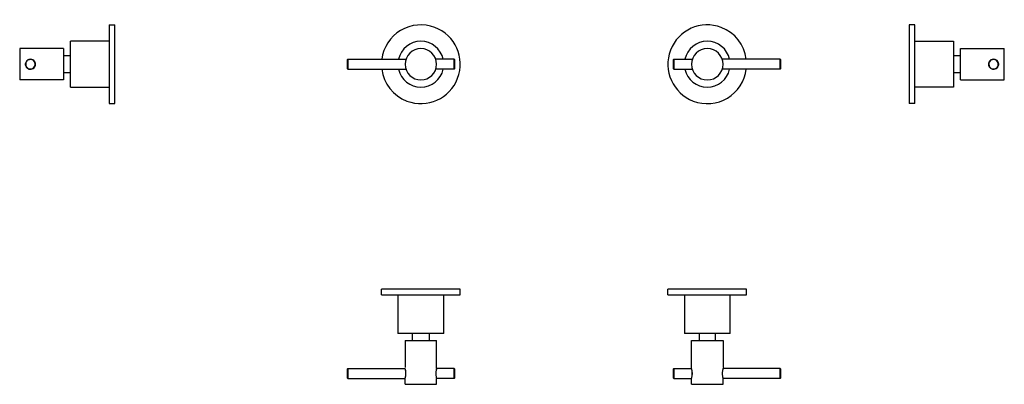
# Model space of a CAD drawing. Units: millimetres. Extents: x -110 to 578, y 226 to 481.
import ezdxf

# ---------------------------------------------------------------- set-up
doc = ezdxf.new("R2010")
doc.units = ezdxf.units.MM
doc.layers.get('0').update_dxf_attribs({"color": 106, "lineweight": 0})

# ---------------------------------------------------------------- blocks, each defined once
blk = doc.blocks.new('a', base_point=(87.126923, 176.222641))
at = {"color": 0, "linetype": 'Continuous', "lineweight": 30}
for p, q in [((119.152465, 446.840223), (119.152465, 452.954881)), ((119.351822, 453.155571), (119.152483, 452.956156)), ((119.352465, 453.154885), (119.352465, 446.669637)), ((119.352465, 453.154885), (159.857132, 453.154885)), ((193.617794, 453.154884), (180.7139, 453.154884)), ((193.617794, 451.083747), (193.617794, 453.154884)), ((193.617794, 446.154884), (193.617794, 451.083747)), ((193.816682, 452.953647), (193.617813, 453.152375)), ((193.817794, 451.002097), (193.817794, 446.354907)), ((346.753249, 448.307669), (346.753249, 452.95486)), ((346.953221, 453.14629), (346.757245, 452.950794)), ((346.953249, 453.154883), (346.953249, 448.22602)), ((346.953249, 453.154883), (359.857199, 453.154883)), ((346.953249, 448.22602), (346.953249, 446.154883)), ((421.218578, 453.154882), (380.713877, 453.154882)), ((421.218578, 452.64013), (421.218578, 453.154882)), ((421.417313, 452.953181), (421.218586, 453.15173)), ((421.418578, 452.469544), (421.418578, 446.354886)), ((119.15373, 446.356586), (119.352458, 446.158037)), ((119.352465, 446.669637), (119.352465, 446.154885)), ((119.352465, 446.154885), (159.857167, 446.154885)), ((193.617794, 446.154884), (180.713844, 446.154884)), ((193.617823, 446.163477), (193.813798, 446.358973)), ((346.754361, 446.35612), (346.953231, 446.157392)), ((346.953249, 446.154883), (359.857143, 446.154883)), ((421.218578, 446.154882), (380.713911, 446.154882)), ((421.219221, 446.154196), (421.418561, 446.353611))]:
    blk.add_line(p, q, dxfattribs=at)
for points in [[(193.817795, 452.954865), (193.817795, 452.921753), (193.817795, 452.822784), (193.817795, 452.659973), (193.817795, 452.436676), (193.817795, 452.157257), (193.817795, 451.827545), (193.817795, 451.453949), (193.817795, 451.002106)], [(346.753235, 446.354919), (346.753235, 446.388031), (346.753235, 446.487), (346.753235, 446.649811), (346.753235, 446.873077), (346.753235, 447.152496), (346.753235, 447.482239), (346.753235, 447.855835), (346.753235, 448.307678)], [(421.218567, 446.154877), (421.218567, 446.194275), (421.218567, 446.312561), (421.218567, 446.50592), (421.218567, 446.765625), (421.218567, 447.079224), (421.218567, 447.432159), (421.218567, 447.809509), (421.218567, 448.217407), (421.218567, 448.671234), (421.218567, 449.162201), (421.218567, 449.67749), (421.218567, 450.201111), (421.218567, 450.715424), (421.218567, 451.203003), (421.218567, 451.64856), (421.218567, 452.040436), (421.218567, 452.371521), (421.218567, 452.640137)], [(421.418579, 452.954865), (421.418579, 452.926605), (421.418579, 452.842194), (421.418579, 452.70285), (421.418579, 452.469543)], [(119.152466, 446.354889), (119.152466, 446.383179), (119.152466, 446.46759), (119.152466, 446.606903), (119.152466, 446.84021)]]:
    blk.add_lwpolyline(points, dxfattribs=at)
for centre, radius, start, end in [((170.285522, 449.654884), 27.5, 69.168008, 172.687977), ((170.285522, 449.654884), 27.5, 249.168008, 69.168008), ((370.285522, 449.654884), 27.5, 69.168008, 249.168008), ((370.285522, 449.654884), 27.5, 7.312017, 69.168008), ((170.285079, 449.655519), 15.999362, 89.998416, 167.366191), ((170.285964, 449.655519), 15.999362, 12.633804, 90.001584), ((370.285079, 449.655519), 15.999362, 89.998416, 167.366199), ((370.285964, 449.655519), 15.999362, 12.633796, 90.001584), ((170.285522, 449.654883), 11, 0, 180), ((370.285522, 449.654883), 11, 0, 180), ((170.285522, 449.654883), 11, 180, 0), ((370.285522, 449.654883), 11, 180, 360), ((170.285522, 449.654884), 27.5, 187.31202, 249.168008), ((170.285079, 449.654244), 15.999362, 192.633783, 270.001584), ((170.285964, 449.654244), 15.999362, 269.998416, 347.366212), ((370.285079, 449.654244), 15.999362, 192.633791, 270.001584), ((370.285522, 449.654884), 27.5, 249.168008, 352.687973), ((370.285964, 449.654244), 15.999362, 269.998416, 347.366204)]:
    blk.add_arc(centre, radius, start, end, dxfattribs=at)
blk = doc.blocks.new('b', base_point=(87.126923, 232.521896))
at = {"color": 0, "linetype": 'Continuous', "lineweight": 30}
for p, q in [((180.065316, 292.544368), (142.785522, 292.544369)), ((142.785522, 288.544369), (142.785522, 292.544369)), ((197.785522, 292.544369), (180.065316, 292.544368)), ((197.785522, 288.544369), (197.785522, 292.544369)), ((380.065316, 292.54438), (342.785522, 292.544381)), ((342.785522, 288.544381), (342.785522, 292.544381)), ((397.785522, 292.544381), (380.065316, 292.54438)), ((397.785522, 288.544381), (397.785522, 292.544381)), ((154.285522, 288.544381), (154.285522, 261.544369)), ((180.065316, 288.544368), (197.785522, 288.544369)), ((186.285522, 261.544369), (186.285522, 288.544381)), ((354.285522, 288.544381), (354.285522, 261.544369)), ((380.065316, 288.54438), (397.785522, 288.544381)), ((386.285522, 261.544369), (386.285522, 288.544381)), ((170.285522, 261.544367), (154.285304, 261.544369)), ((164.535522, 256.644367), (164.535522, 261.544367)), ((186.285739, 261.544369), (170.285522, 261.544367)), ((176.035522, 261.544367), (176.035522, 256.644367)), ((370.285522, 261.544367), (354.285304, 261.544369)), ((364.535522, 261.544367), (364.535522, 256.644367)), ((386.285739, 261.544369), (370.285522, 261.544367)), ((376.035522, 256.644367), (376.035522, 261.544367)), ((159.285522, 256.644367), (159.285522, 237.967008)), ((181.285522, 237.244367), (181.285522, 256.644367)), ((359.285522, 237.244367), (359.285522, 256.644367)), ((381.285522, 256.644367), (381.285522, 237.967008)), ((119.152465, 235.367065), (119.152465, 236.944366)), ((119.155377, 236.940858), (119.352434, 237.137532)), ((119.352465, 237.144371), (119.352465, 235.471471)), ((119.352465, 237.144371), (159.285595, 237.144371)), ((119.352465, 235.471471), (119.352465, 230.144371)), ((181.285522, 237.244367), (181.285522, 237.144371)), ((193.617794, 237.144371), (181.285522, 237.144371)), ((193.617794, 230.44932), (193.617794, 237.144371)), ((193.817544, 236.944876), (193.618097, 237.144338)), ((193.817794, 236.944339), (193.817794, 230.631894)), ((346.753249, 236.656848), (346.753249, 236.944339)), ((346.7535, 236.944876), (346.952947, 237.144338)), ((346.953249, 237.144371), (346.953249, 236.839422)), ((346.953249, 237.144371), (359.285522, 237.144371)), ((346.953249, 236.839422), (346.953249, 230.144371)), ((359.285522, 237.244367), (359.285522, 237.144371)), ((421.218578, 237.144371), (381.285449, 237.144371)), ((421.218578, 231.817271), (421.218578, 237.144371)), ((421.415666, 236.940858), (421.21861, 237.137532)), ((421.418578, 236.944366), (421.418578, 231.921677)), ((119.352459, 230.146199), (119.153125, 230.345429)), ((119.352465, 230.144371), (159.285522, 230.144371)), ((159.285522, 230.044367), (159.285522, 230.144371)), ((159.285522, 226.144367), (159.285522, 230.044367)), ((193.617794, 230.144371), (181.285486, 230.144371)), ((181.285522, 230.044367), (181.285522, 230.144814)), ((181.285522, 226.144367), (181.285522, 230.044367)), ((193.617797, 230.148658), (193.815791, 230.346411)), ((193.817794, 230.631894), (193.817794, 230.344403)), ((346.953247, 230.148658), (346.755252, 230.346411)), ((346.953249, 230.144371), (359.285557, 230.144371)), ((359.285522, 230.044367), (359.285522, 230.144814)), ((359.285522, 226.144367), (359.285522, 230.044367)), ((421.218578, 230.144371), (381.285521, 230.144371)), ((381.285522, 230.044367), (381.285522, 230.144371)), ((381.285522, 226.144367), (381.285522, 230.044367)), ((421.218585, 230.146199), (421.417919, 230.345429)), ((421.418578, 231.921677), (421.418578, 230.344375)), ((159.285522, 226.144367), (181.285522, 226.144367)), ((359.285522, 226.144367), (381.285522, 226.144367))]:
    blk.add_line(p, q, dxfattribs=at)
for points in [[(142.785522, 288.544373), (142.826035, 288.544373), (142.945389, 288.544373), (143.139832, 288.544373), (143.405197, 288.544373), (143.736954, 288.544373), (144.13028, 288.544373), (144.580215, 288.544373), (145.092346, 288.544373), (145.677246, 288.544373), (146.336517, 288.544373), (147.071198, 288.544373), (147.881729, 288.544373), (148.767868, 288.544373), (149.728653, 288.544373), (150.76239, 288.544373), (151.866547, 288.544373), (153.037872, 288.544373), (154.272308, 288.544373), (155.565079, 288.544373), (156.910721, 288.544373), (158.303162, 288.544373), (159.73584, 288.544373), (161.201736, 288.544373), (162.693558, 288.544373), (164.203827, 288.544373), (165.724991, 288.544373), (167.249603, 288.544373), (168.77034, 288.544373), (170.280197, 288.544373), (171.772552, 288.544373), (173.241241, 288.544373), (174.680603, 288.544373), (176.085602, 288.544373), (177.451752, 288.544373), (178.775238, 288.544373), (180.065323, 288.544373)], [(342.785522, 288.544373), (342.82605, 288.544373), (342.945374, 288.544373), (343.139832, 288.544373), (343.405182, 288.544373), (343.736938, 288.544373), (344.13028, 288.544373), (344.5802, 288.544373), (345.092346, 288.544373), (345.677246, 288.544373), (346.336517, 288.544373), (347.071198, 288.544373), (347.881714, 288.544373), (348.767853, 288.544373), (349.728668, 288.544373), (350.76239, 288.544373), (351.866547, 288.544373), (353.037872, 288.544373), (354.272308, 288.544373), (355.565063, 288.544373), (356.910706, 288.544373), (358.303162, 288.544373), (359.73584, 288.544373), (361.201721, 288.544373), (362.693573, 288.544373), (364.203827, 288.544373), (365.725006, 288.544373), (367.249603, 288.544373), (368.770325, 288.544373), (370.280182, 288.544373), (371.772552, 288.544373), (373.241241, 288.544373), (374.680603, 288.544373), (376.085602, 288.544373), (377.451752, 288.544373), (378.775238, 288.544373), (380.065308, 288.544373)], [(159.285522, 256.644379), (159.325134, 256.644379), (159.443756, 256.644379), (159.640259, 256.644379), (159.913513, 256.644379), (160.261719, 256.644379), (160.681931, 256.644379), (161.171097, 256.644379), (161.726105, 256.644379), (162.342911, 256.644379), (163.016754, 256.644379), (163.742844, 256.644379), (164.516235, 256.644379), (165.331207, 256.644379), (166.181717, 256.644379), (167.061768, 256.644379), (167.965134, 256.644379), (168.885223, 256.644379), (169.815353, 256.644379), (170.74884, 256.644379), (171.679001, 256.644379), (172.599182, 256.644379), (173.502716, 256.644379), (174.38295, 256.644379), (175.233704, 256.644379), (176.04895, 256.644379), (176.822678, 256.644379), (177.549133, 256.644379), (178.223373, 256.644379), (178.840622, 256.644379), (179.396103, 256.644379), (179.885757, 256.644379), (180.306488, 256.644379), (180.655243, 256.644379), (180.929047, 256.644379), (181.126129, 256.644379), (181.245331, 256.644379), (181.285522, 256.644379)], [(359.285522, 256.644379), (359.325134, 256.644379), (359.443756, 256.644379), (359.640259, 256.644379), (359.913513, 256.644379), (360.261719, 256.644379), (360.681946, 256.644379), (361.171112, 256.644379), (361.726105, 256.644379), (362.342926, 256.644379), (363.016754, 256.644379), (363.742828, 256.644379), (364.516235, 256.644379), (365.331207, 256.644379), (366.181732, 256.644379), (367.061768, 256.644379), (367.965149, 256.644379), (368.885223, 256.644379), (369.815338, 256.644379), (370.74884, 256.644379), (371.679016, 256.644379), (372.599182, 256.644379), (373.502716, 256.644379), (374.382965, 256.644379), (375.233704, 256.644379), (376.04895, 256.644379), (376.822693, 256.644379), (377.549133, 256.644379), (378.223389, 256.644379), (378.840607, 256.644379), (379.396088, 256.644379), (379.885773, 256.644379), (380.306488, 256.644379), (380.655243, 256.644379), (380.929047, 256.644379), (381.126129, 256.644379), (381.245331, 256.644379), (381.285522, 256.644379)], [(119.152466, 230.344376), (119.152466, 230.381851), (119.152466, 230.493622), (119.152466, 230.677246), (119.152466, 230.928391), (119.152466, 231.241486), (119.152466, 231.609238), (119.152466, 232.023453), (119.152466, 232.474503), (119.152466, 232.952286), (119.152466, 233.445786), (119.152466, 233.943832), (119.152466, 234.435059), (119.152466, 234.908249), (119.152466, 235.367065)], [(159.285522, 230.144379), (159.296646, 230.179474), (159.329071, 230.283752), (159.38028, 230.454575), (159.446365, 230.687912), (159.521957, 230.978439), (159.601425, 231.320648), (159.679047, 231.708694), (159.748627, 232.135757), (159.804443, 232.594101), (159.841644, 233.074966), (159.856918, 233.568375), (159.848755, 234.063416), (159.817886, 234.549133), (159.767441, 235.015564), (159.698349, 235.471466)], [(159.698349, 235.471466), (159.619354, 235.884201), (159.536743, 236.249573), (159.457199, 236.560333), (159.387192, 236.810333), (159.332504, 236.993866), (159.297592, 237.106277), (159.285538, 237.144363)], [(181.285522, 237.144363), (181.274109, 237.108337), (181.24086, 237.001404), (181.188522, 236.826431), (181.121262, 236.587692), (181.044312, 236.290436), (180.963638, 235.940475), (180.885483, 235.544174), (180.816147, 235.108566), (180.761429, 234.641708), (180.726242, 234.152847), (180.713867, 233.652527), (180.725479, 233.152023), (180.759964, 232.662613), (180.814102, 232.194855), (180.883087, 231.758316), (180.96106, 231.360718), (181.041733, 231.008942), (181.118866, 230.709778), (181.186554, 230.469086), (181.239441, 230.291977), (181.273346, 230.182785), (181.285522, 230.144363)], [(346.753235, 230.344406), (346.753235, 230.38176), (346.753235, 230.493317), (346.753235, 230.676437), (346.753235, 230.927002), (346.753235, 231.239319), (346.753235, 231.606262), (346.753235, 232.019562), (346.753235, 232.469711), (346.753235, 232.946625), (346.753235, 233.439331), (346.753235, 233.936737), (346.753235, 234.427475), (346.753235, 234.900421), (346.753235, 235.344864), (346.753235, 235.750595), (346.753235, 236.108582), (346.753235, 236.410461), (346.753235, 236.656845)], [(359.378723, 236.839417), (359.329315, 237.004166), (359.297546, 237.106537), (359.285522, 237.144363)], [(359.285522, 230.144363), (359.296967, 230.180588), (359.330688, 230.288452), (359.383423, 230.464615), (359.450775, 230.704758), (359.528046, 231.004105), (359.60907, 231.356354), (359.687378, 231.754898), (359.756683, 232.192947), (359.811035, 232.662323), (359.845642, 233.153488), (359.857178, 233.655838), (359.844543, 234.157913), (359.80896, 234.6483), (359.753784, 235.116409), (359.68399, 235.552948), (359.605438, 235.949631), (359.524506, 236.2995), (359.447449, 236.596268), (359.378723, 236.839417)], [(381.285492, 237.144363), (381.274139, 237.108353), (381.240784, 237.001358), (381.188232, 236.826248), (381.121124, 236.587631), (381.044403, 236.290344), (380.963745, 235.940216), (380.885529, 235.544006), (380.816132, 235.108536), (380.761414, 234.641647), (380.726257, 234.152756), (380.713867, 233.652451), (380.725464, 233.151917), (380.759949, 232.662491), (380.814301, 232.195038), (380.883362, 231.758392), (380.961121, 231.360413), (381.041534, 231.008789), (381.118622, 230.709808), (381.186523, 230.46904), (381.239471, 230.291916), (381.273346, 230.182755), (381.285522, 230.144379)], [(193.617798, 230.144379), (193.617798, 230.180634), (193.617798, 230.283554), (193.617798, 230.449326)], [(421.218567, 230.144379), (421.218567, 230.173706), (421.218567, 230.262024), (421.218567, 230.407578), (421.218567, 230.605713), (421.218567, 230.849411), (421.218567, 231.129974), (421.218567, 231.437836), (421.218567, 231.817276)]]:
    blk.add_lwpolyline(points, dxfattribs=at)
at = {"color": 0, "linetype": 'Continuous', "lineweight": 0}
for points in [[(159.285522, 237.24437), (159.296722, 237.211212), (159.328964, 237.108429), (159.380157, 236.94339), (159.446381, 236.719437), (159.522598, 236.437927), (159.603668, 236.105087), (159.684219, 235.729065), (159.758163, 235.31337), (159.819885, 234.863541), (159.864594, 234.389023), (159.887863, 233.89946), (159.888214, 233.404739), (159.865662, 232.914871), (159.821564, 232.439728), (159.7603, 231.988983), (159.686676, 231.572083), (159.606232, 231.194778), (159.525085, 230.860504), (159.448639, 230.577301), (159.382019, 230.351532), (159.330292, 230.184616), (159.297424, 230.079758), (159.285522, 230.044373)], [(181.285522, 230.044373), (181.274353, 230.077438), (181.242142, 230.180145), (181.190979, 230.345123), (181.124771, 230.569), (181.048553, 230.850418), (180.967468, 231.183212), (180.886902, 231.559204), (180.812958, 231.97493), (180.751205, 232.424759), (180.706482, 232.899292), (180.683197, 233.38887), (180.682816, 233.883636), (180.705368, 234.37355), (180.749451, 234.84874), (180.810699, 235.29953), (180.884338, 235.716476), (180.964798, 236.093811), (181.045929, 236.428162), (181.122391, 236.711426), (181.189011, 236.93721), (181.240753, 237.104111), (181.273621, 237.208939), (181.285522, 237.24437)], [(359.285522, 237.24437), (359.296692, 237.211258), (359.328888, 237.108582), (359.380066, 236.943649), (359.446289, 236.719788), (359.522491, 236.438324), (359.603577, 236.105515), (359.684143, 235.729523), (359.758087, 235.313828), (359.819824, 234.863998), (359.864563, 234.38945), (359.887848, 233.899872), (359.888214, 233.405106), (359.865692, 232.915192), (359.821594, 232.440018), (359.760345, 231.989212), (359.686707, 231.57225), (359.606262, 231.194916), (359.525116, 230.860596), (359.448639, 230.577347), (359.38205, 230.351547), (359.330292, 230.184616), (359.297424, 230.079758), (359.285522, 230.044373)], [(381.285522, 230.044373), (381.274353, 230.077438), (381.242126, 230.180176), (381.190948, 230.345184), (381.124756, 230.569092), (381.048523, 230.850555), (380.967438, 231.183395), (380.886871, 231.559479), (380.812927, 231.975266), (380.75116, 232.425125), (380.706451, 232.899689), (380.683167, 233.389313), (380.682831, 233.884109), (380.705414, 234.374069), (380.749512, 234.849274), (380.810791, 235.300064), (380.88443, 235.716995), (380.964905, 236.094315), (381.046051, 236.428619), (381.122498, 236.711838), (381.189087, 236.937561), (381.240814, 237.104385), (381.273651, 237.209122), (381.285522, 237.24437)]]:
    blk.add_lwpolyline(points, dxfattribs=at)
blk = doc.blocks.new('c', base_point=(123.143768, 176.222641))
at = {"color": 0, "linetype": 'Continuous', "lineweight": 30}
for p, q in [((511.308497, 477.154885), (511.308497, 423.952635)), ((515.308497, 477.154885), (511.308497, 477.154885)), ((515.308497, 423.952635), (515.308497, 477.154885)), ((515.308486, 465.654884), (542.308498, 465.654882)), ((547.208498, 455.404883), (542.308497, 455.404883)), ((547.208499, 449.654883), (547.208498, 460.655033)), ((547.208498, 460.654883), (577.708498, 460.654883)), ((577.708499, 449.654883), (577.708498, 460.654883)), ((547.208498, 438.654734), (547.208499, 449.654883)), ((577.708498, 438.654883), (577.708499, 449.654883)), ((542.308496, 443.904883), (547.208498, 443.904883)), ((542.308495, 433.654882), (515.308483, 433.654884)), ((547.208498, 438.654883), (577.708498, 438.654883)), ((511.308497, 423.952635), (511.308497, 422.154884)), ((515.308497, 422.154884), (511.308497, 422.154884))]:
    blk.add_line(p, q, dxfattribs=at)
for points in [[(542.308472, 465.654877), (542.308472, 465.615967), (542.308472, 465.499176), (542.308472, 465.30545), (542.308472, 465.035675), (542.308472, 464.690765), (542.308472, 464.272461), (542.308472, 463.783142), (542.308472, 463.225342), (542.308472, 462.601471), (542.308472, 461.914215), (542.308472, 461.167236), (542.308472, 460.36441), (542.308472, 459.509613), (542.308472, 458.606659), (542.308472, 457.660004), (542.308472, 456.674408), (542.308472, 455.654816), (542.308472, 454.606018), (542.308472, 453.53299), (542.308472, 452.44104), (542.308472, 451.335602), (542.308472, 450.221985), (542.308472, 449.105652), (542.308472, 447.991943), (542.308472, 446.886322), (542.308472, 445.794128), (542.308472, 444.720764), (542.308472, 443.671539), (542.308472, 442.651398), (542.308472, 441.665253), (542.308472, 440.717926), (542.308472, 439.81424), (542.308472, 438.958618), (542.308472, 438.154938), (542.308472, 437.407043), (542.308472, 436.718811), (542.308472, 436.093903), (542.308472, 435.535004), (542.308472, 435.044586), (542.308472, 434.625122), (542.308472, 434.279022), (542.308472, 434.008026), (542.308472, 433.81308), (542.308472, 433.695038), (542.308472, 433.654877)], [(515.308472, 422.154877), (515.308472, 422.184845), (515.308472, 422.273407), (515.308472, 422.418213), (515.308472, 422.61673), (515.308472, 422.866211), (515.308472, 423.163666), (515.308472, 423.506012), (515.308472, 423.952637)]]:
    blk.add_lwpolyline(points, dxfattribs=at)
at = {"color": 0, "linetype": 'Continuous', "lineweight": 0}
for points in [[(566.608521, 449.655731), (566.644958, 450.170441), (566.757263, 450.675201), (566.937256, 451.157257), (567.181641, 451.606171), (567.488281, 452.013062), (567.848816, 452.372406), (568.255188, 452.678925), (568.703735, 452.925446), (569.185974, 453.106445), (569.690796, 453.217194), (570.207031, 453.254364), (570.723389, 453.21759), (571.228271, 453.107239), (571.710632, 452.926636), (572.159424, 452.68045), (572.56604, 452.374268), (572.92688, 452.015198), (573.233826, 451.608521), (573.478516, 451.159821), (573.658813, 450.677917), (573.771606, 450.173248), (573.808472, 449.654877)], [(573.808472, 449.654877), (573.772095, 449.140076), (573.659851, 448.635223), (573.479919, 448.153046), (573.235596, 447.704041), (572.929016, 447.296997), (572.56842, 446.937561), (572.161926, 446.631042), (571.713318, 446.38443), (571.231079, 446.203339), (570.726257, 446.092529), (570.209839, 446.055389), (569.69342, 446.092194), (569.188477, 446.202606), (568.706055, 446.38327), (568.257202, 446.629517), (567.850586, 446.935822), (567.489746, 447.295013), (567.1828, 447.701752), (566.938171, 448.150574), (566.757874, 448.632599), (566.645264, 449.13739), (566.608521, 449.655731)]]:
    blk.add_lwpolyline(points, dxfattribs=at)
at = {"color": 0, "linetype": 'Continuous', "lineweight": 30}
for centre, radius, start, end in [((570.208497, 449.654885), 3.5, 121.468418, 301.468418), ((570.208458, 449.654862), 3.3, 121.467639, 301.469198), ((570.208497, 449.654885), 3.5, 301.468418, 121.468418), ((570.208536, 449.654909), 3.3, 301.467629, 121.469207)]:
    blk.add_arc(centre, radius, start, end, dxfattribs=at)
blk = doc.blocks.new('d', base_point=(-11.246513, 0))
at = {"color": 0, "linetype": 'Continuous', "lineweight": 30}
for p, q in [((-47.440689, 477.154915), (-43.440689, 477.154915)), ((-47.440689, 475.357164), (-47.440689, 422.154914)), ((-43.440689, 475.357164), (-43.440689, 477.154915)), ((-47.44069, 465.654915), (-74.440703, 465.654912)), ((-109.840703, 460.654914), (-109.840703, 449.654914)), ((-79.340703, 460.654914), (-109.840703, 460.654914)), ((-79.340703, 460.655064), (-79.340703, 449.654914)), ((-74.440702, 455.404914), (-79.340703, 455.404914)), ((-109.840703, 449.654914), (-109.840703, 438.654914)), ((-79.340703, 449.654914), (-79.340703, 438.654764)), ((-79.340703, 443.904914), (-74.440701, 443.904914)), ((-79.340703, 438.654914), (-109.840703, 438.654914)), ((-74.4407, 433.654912), (-47.440687, 433.654915)), ((-47.440689, 422.154914), (-43.440689, 422.154914))]:
    blk.add_line(p, q, dxfattribs=at)
for points in [[(-47.440689, 477.154907), (-47.440689, 477.124939), (-47.440689, 477.036407), (-47.440689, 476.891602), (-47.440689, 476.693054), (-47.440689, 476.443604), (-47.440689, 476.146149), (-47.440689, 475.803772), (-47.440689, 475.357178)], [(-43.440689, 422.154907), (-43.440689, 422.191864), (-43.440689, 422.304108), (-43.440689, 422.493195), (-43.440689, 422.760162), (-43.440689, 423.105286), (-43.440689, 423.52832), (-43.440689, 424.028168), (-43.440689, 424.60318), (-43.440689, 425.250946), (-43.440689, 425.968536), (-43.440689, 426.752289), (-43.440689, 427.598175), (-43.440689, 428.501556), (-43.440689, 429.457489), (-43.440689, 430.460754), (-43.440689, 431.505859), (-43.440689, 432.587158), (-43.440689, 433.699036), (-43.440689, 434.835876), (-43.440689, 435.992096), (-43.440689, 437.162384), (-43.440689, 438.341614), (-43.440689, 439.524841), (-43.440689, 440.718903), (-43.440689, 441.952759), (-43.440689, 443.225891), (-43.440689, 444.535309), (-43.440689, 445.877472), (-43.440689, 447.248383), (-43.440689, 448.643616), (-43.440689, 450.058258), (-43.440689, 451.487), (-43.440689, 452.924133), (-43.440689, 454.363739), (-43.440689, 455.799652), (-43.440689, 457.225555), (-43.440689, 458.635101), (-43.440689, 460.022003), (-43.440689, 461.380096), (-43.440689, 462.70343), (-43.440689, 463.986359), (-43.440689, 465.223694), (-43.440689, 466.410614), (-43.440689, 467.542938), (-43.440689, 468.616943), (-43.440689, 469.629547), (-43.440689, 470.578339), (-43.440689, 471.461426), (-43.440689, 472.277588), (-43.440689, 473.026215), (-43.440689, 473.707275), (-43.440689, 474.321167), (-43.440689, 474.868866), (-43.440689, 475.357178)], [(-74.440697, 433.654907), (-74.440697, 433.693817), (-74.440697, 433.810608), (-74.440697, 434.004333), (-74.440697, 434.274139), (-74.440697, 434.619019), (-74.440697, 435.037323), (-74.440697, 435.526642), (-74.440697, 436.084473), (-74.440697, 436.708344), (-74.440697, 437.395569), (-74.440704, 438.142548), (-74.440704, 438.945374), (-74.440704, 439.800201), (-74.440704, 440.703125), (-74.440704, 441.649811), (-74.440704, 442.635376), (-74.440704, 443.654999), (-74.440704, 444.703796), (-74.440704, 445.776794), (-74.440704, 446.868744), (-74.440704, 447.974213), (-74.440704, 449.087799), (-74.440704, 450.204163), (-74.440704, 451.317841), (-74.440704, 452.423492), (-74.440704, 453.515686), (-74.440704, 454.58905), (-74.440704, 455.638275), (-74.440704, 456.658386), (-74.440704, 457.644531), (-74.440704, 458.591888), (-74.440704, 459.495544), (-74.440704, 460.351166), (-74.440704, 461.154846), (-74.440704, 461.90274), (-74.440704, 462.590973), (-74.440704, 463.215881), (-74.440704, 463.77478), (-74.440704, 464.265198), (-74.440704, 464.684662), (-74.440704, 465.030762), (-74.440704, 465.301758), (-74.440704, 465.496735), (-74.440704, 465.614746), (-74.440704, 465.654907)]]:
    blk.add_lwpolyline(points, dxfattribs=at)
at = {"color": 0, "linetype": 'Continuous', "lineweight": 0}
for points in [[(-105.940704, 449.654907), (-105.904327, 450.169708), (-105.792046, 450.674561), (-105.612099, 451.156738), (-105.367783, 451.605774), (-105.061195, 452.012787), (-104.70063, 452.372223), (-104.294159, 452.678772), (-103.845543, 452.925354), (-103.363304, 453.106476), (-102.858429, 453.217255), (-102.342064, 453.254425), (-101.825653, 453.21759), (-101.320656, 453.107178), (-100.838242, 452.926514), (-100.389435, 452.680267), (-99.98278, 452.373962), (-99.621948, 452.014801), (-99.31501, 451.608032), (-99.070351, 451.15921), (-98.890083, 450.677185), (-98.777466, 450.172424), (-98.7407, 449.654083)], [(-98.7407, 449.654083), (-98.777161, 449.139374), (-98.889488, 448.634613), (-99.069481, 448.152527), (-99.313835, 447.703644), (-99.620468, 447.296753), (-99.981018, 446.937408), (-100.387405, 446.63089), (-100.835953, 446.384338), (-101.318146, 446.203369), (-101.822975, 446.092621), (-102.339264, 446.05542), (-102.855591, 446.092194), (-103.360504, 446.202545), (-103.84285, 446.383179), (-104.291626, 446.629333), (-104.698273, 446.935516), (-105.059074, 447.294617), (-105.365997, 447.701263), (-105.610695, 448.149994), (-105.791046, 448.631897), (-105.903793, 449.136536), (-105.940704, 449.654907)]]:
    blk.add_lwpolyline(points, dxfattribs=at)
at = {"color": 0, "linetype": 'Continuous', "lineweight": 30}
for centre, radius, start, end in [((-102.340701, 449.654912), 3.5, 121.468418, 301.468418), ((-102.34074, 449.654888), 3.3, 121.467629, 301.469207), ((-102.340701, 449.654912), 3.5, 301.468418, 121.468418), ((-102.340663, 449.654936), 3.3, 301.467639, 121.469198)]:
    blk.add_arc(centre, radius, start, end, dxfattribs=at)

msp = doc.modelspace()

# ---------------------------------------------------------------- block references
at = {"color": 7, "linetype": 'Continuous', "lineweight": 0}
for name, p in [('d', (-11.246513, 0)), ('a', (87.126923, 176.222641)), ('c', (123.143768, 176.222641)), ('b', (87.126923, 232.521896))]:
    msp.add_blockref(name, p, dxfattribs=at)

doc.saveas('drawing.dxf')
